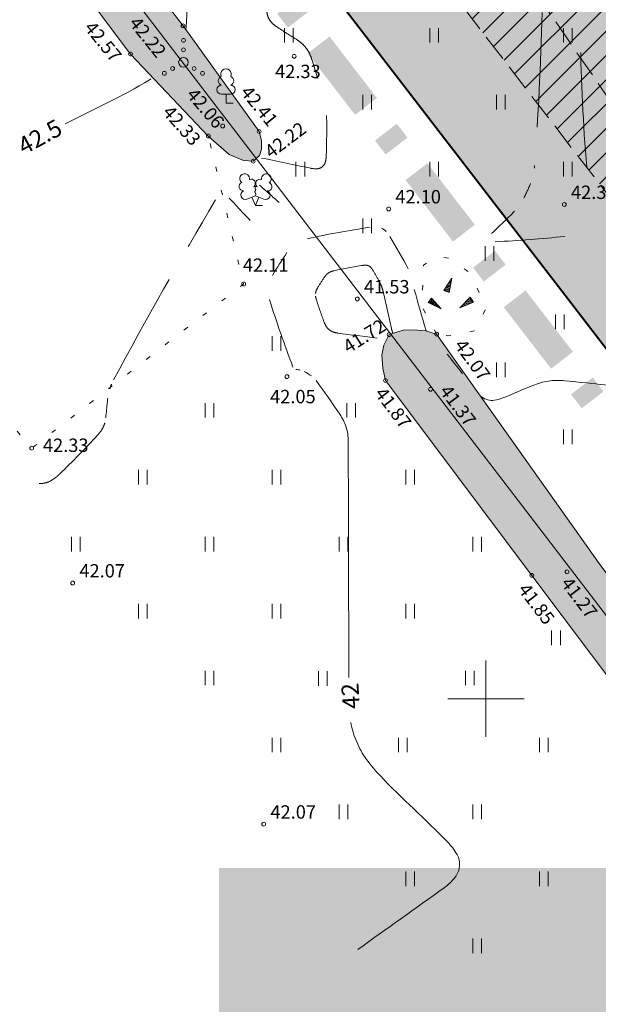
# Model space of a CAD drawing. Units: metres. Extents: x 560847 to 562120, y 6572343 to 6573674.
# Drawn here: x 561176 to 561206, y 6572784 to 6572836 of the extents above; entities that cross this region are included whole.
import ezdxf

# ---------------------------------------------------------------- set-up
doc = ezdxf.new("R2010")
doc.units = ezdxf.units.M
doc.header["$MEASUREMENT"] = 0
for name, pattern in [('ISOPOOL', [8, 6, -2]), ('KOLVIK', [1.25, 0.25, -1]), ('Невидимая', [1.956111, 1.411111, -0.545])]:
    doc.linetypes.add(name, pattern=pattern)
for name, color, linetype, lineweight in [('DGN_43_Ном._пера__102', 102, 'Continuous', 18), ('HALJASTUS_Ном._пера__3', 3, 'Continuous', 18), ('HOONEDET_Ном._пера__141', 141, 'Continuous', 18), ('HOONEDET_Ном._пера__255', 255, 'Continuous', 18), ('HORISONTAAL_Ном._пера__30', 30, 'Continuous', 18), ('KORGUS_Ном._пера__7', 7, 'Continuous', 18), ('Level 1_Ном._пера__30', 30, 'Continuous', 18), ('PA - KATENDID_Ном._пера__51', 51, 'Continuous', 18), ('PA - KATENDID_Ном._пера__62', 62, 'Continuous', 18), ('PA - KATENDID_Ном._пера__90', 3, 'Continuous', 18), ('PIIR_Ном._пера__6', 6, 'Continuous', 40), ('PIIR_Ном._пера__75', 75, 'Continuous', 18), ('PUU_Ном._пера__3', 3, 'Continuous', 18), ('RELJEEF_Ном._пера__32', 32, 'Continuous', 18), ('VEEKOGU_Ном._пера__161', 161, 'Continuous', 18), ('VORK_Ном._пера__7', 7, 'Continuous', 18)]:
    doc.layers.add(name, color=color, linetype=linetype, lineweight=lineweight)
doc.styles.add('СГЕНЕРИР_СТИЛЬ_1', font='arial.ttf')

msp = doc.modelspace()

# ---------------------------------------------------------------- hatches: boundary and pattern name
at = {"layer": 'DGN_43_Ном._пера__102', "linetype": 'Continuous'}
h = msp.add_hatch(dxfattribs=at)
h.set_pattern_fill('Блоки_Бетонные_Эффективные', color=256, style=0, pattern_type=2)
h.set_pattern_definition([(45, (561272.8663, 6572924.4023), (-0.636396, 0.636396), [])])
h.paths.add_polyline_path([(561150.306, 6572899.041), (561182.232, 6572914.737), (561235.299, 6572836.757), (561211.171, 6572820.137)])
at = {"layer": 'HOONEDET_Ном._пера__141', "linetype": 'Continuous', "lineweight": 0, "true_color": 0xdff7ff}
for points in [[(561135.54, 6572896.225), (561136.28, 6572896.439), (561136.939, 6572896.393), (561137.503, 6572896.169), (561137.959, 6572895.895), (561145.677, 6572884.661), (561159.223, 6572866.758), (561169.698, 6572853.796), (561184.145, 6572835.189), (561188.127, 6572829.663), (561188.255, 6572829.2), (561188.243, 6572828.745), (561188.144, 6572828.412), (561187.817, 6572828.111), (561187.315, 6572828.153), (561186.559, 6572828.458), (561185.468, 6572829.426), (561181.398, 6572833.715), (561167.331, 6572852.432), (561157.539, 6572865.274), (561143.907, 6572882.941), (561136.616, 6572893.18), (561135.495, 6572894.84), (561135.403, 6572895.651)], [(561194.93, 6572819.038), (561195.665, 6572819.276), (561196.215, 6572819.285), (561196.867, 6572819.245), (561197.418, 6572819.064), (561206.007, 6572806.945), (561217.873, 6572791.138), (561213.916, 6572791.138), (561202.401, 6572806.447), (561194.741, 6572816.643), (561194.602, 6572817.304), (561194.544, 6572817.965), (561194.657, 6572818.482)]]:
    msp.add_hatch(color=7, dxfattribs=at).paths.add_polyline_path(points)
at = {"layer": 'HOONEDET_Ном._пера__255', "linetype": 'Continuous'}
msp.add_hatch(color=256, dxfattribs=at).paths.add_polyline_path([(561468.503, 6573093.563), (561470.686, 6573093.563), (561470.686, 6572927.229), (561500.563, 6572886.396), (561499.27, 6572886.405), (561470.686, 6572924.609), (561470.686, 6572777.859), (561333.868, 6572777.859), (561333.868, 6572680.075), (561186.029, 6572680.075), (561186.029, 6572791.138), (561468.503, 6572791.138)])
at = {"layer": 'Level 1_Ном._пера__30', "linetype": 'Continuous'}
for points in [[(561190.771, 6572835.975), (561190.21, 6572836.701), (561189.069, 6572835.82), (561189.63, 6572835.093)], [(561194.293, 6572831.417), (561191.811, 6572834.629), (561190.67, 6572833.747), (561193.152, 6572830.535)], [(561195.894, 6572829.344), (561195.333, 6572830.071), (561194.192, 6572829.189), (561194.753, 6572828.463)], [(561199.416, 6572824.786), (561196.934, 6572827.999), (561195.793, 6572827.117), (561198.275, 6572823.905)], [(561201.03, 6572822.698), (561200.469, 6572823.424), (561199.328, 6572822.543), (561199.889, 6572821.816)], [(561204.552, 6572818.14), (561202.07, 6572821.352), (561200.929, 6572820.47), (561203.411, 6572817.258)], [(561206.153, 6572816.067), (561205.592, 6572816.794), (561204.451, 6572815.912), (561205.012, 6572815.186)]]:
    msp.add_hatch(color=256, dxfattribs=at).paths.add_polyline_path(points)
at = {"layer": 'PA - KATENDID_Ном._пера__51', "linetype": 'Continuous', "lineweight": 0, "true_color": 0x7f7f40}
h = msp.add_hatch(color=57, dxfattribs=at)
h.paths.add_polyline_path([(561156.748, 6572921.874), (561165.065, 6572926.466), (561176.095, 6572932.556), (561202.784, 6572945.044), (561218.825, 6572952.545), (561228.989, 6572957.297), (561240.672, 6572962.76), (561265.536, 6572974.386), (561286.466, 6572984.172), (561302.022, 6572991.446), (561319.598, 6572999.664), (561336.34, 6573007.493), (561346.75, 6573012.36), (561367.401, 6573023.214), (561373.9, 6573026.63), (561386.34, 6573034.467), (561386.355, 6573033.524), (561386.807, 6573032.611), (561387.367, 6573031.818), (561387.741, 6573031.385), (561388.972, 6573029.962), (561402.294, 6573011.65), (561413.409, 6572997.919), (561413.325, 6572996.675), (561412.941, 6572995.302), (561412.353, 6572993.86), (561411.539, 6572992.42), (561408.129, 6572989.508), (561394.361, 6572980.827), (561376.768, 6572970.548), (561365.938, 6572963.957), (561358.526, 6572959.657), (561340.871, 6572948.346), (561316.405, 6572932.152), (561314.962, 6572931.047), (561314.655, 6572930.137), (561314.779, 6572929.268), (561315.435, 6572928.681), (561316.197, 6572928.369), (561317.032, 6572928.419), (561317.358, 6572928.49), (561336.598, 6572893.81), (561321.542, 6572883.135), (561303.773, 6572872.491), (561303.752, 6572872.476), (561291.848, 6572863.893), (561290.296, 6572862.78), (561272.743, 6572852.256), (561255.551, 6572839.853), (561249.096, 6572835.61), (561247.947, 6572835.201), (561246.686, 6572835.05), (561245.634, 6572835.33), (561244.726, 6572835.96), (561232.281, 6572852.889), (561219.12, 6572871.668), (561206.522, 6572890.835), (561198.065, 6572903.397), (561188.519, 6572919.496), (561187.554, 6572920.852), (561186.364, 6572921.817), (561185.349, 6572922.146), (561184.368, 6572922.184), (561183.769, 6572921.481), (561183.372, 6572920.637), (561183.372, 6572919.761), (561183.707, 6572918.55), (561195.113, 6572901.48), (561203.941, 6572888.822), (561214.608, 6572871.251), (561229.006, 6572850.86), (561242.583, 6572832.023), (561242.705, 6572831.712), (561242.691, 6572831.394), (561242.554, 6572831.155), (561242.238, 6572830.874), (561233.562, 6572825.819), (561222.906, 6572818.552), (561221.724, 6572817.609), (561221.309, 6572816.514), (561221.415, 6572815.819), (561221.564, 6572815.448), (561212.878, 6572809.738), (561135.53, 6572910.16)])
h.paths.add_polyline_path([(561295.067, 6572875.43), (561295.313, 6572875.788), (561295.389, 6572876.158), (561295.279, 6572876.802), (561294.863, 6572877.429), (561287.728, 6572885.986), (561286.584, 6572886.942), (561285.925, 6572887.099), (561285.344, 6572886.934), (561285.062, 6572886.406), (561285.014, 6572885.78), (561285.675, 6572884.694), (561293.648, 6572875.047), (561294.001, 6572875.038), (561294.364, 6572875.098), (561294.687, 6572875.224)], flags=0)
at = {"layer": 'PA - KATENDID_Ном._пера__90', "linetype": 'Continuous', "lineweight": 0, "true_color": 0x003f00}
msp.add_hatch(color=98, dxfattribs=at).paths.add_polyline_path([(561211.128, 6572866.334), (561230.851, 6572837.897), (561211.31, 6572824.344), (561191.587, 6572852.782)])

# ---------------------------------------------------------------- linework, layer by layer
at = {"layer": 'DGN_43_Ном._пера__102', "linetype": 'Невидимая', "flags": 128}
msp.add_lwpolyline([(561150.306, 6572899.041), (561182.232, 6572914.737), (561235.299, 6572836.757), (561211.171, 6572820.137)], close=True, dxfattribs=at)
at = {"layer": 'HALJASTUS_Ном._пера__3', "linetype": 'Continuous'}
for p, q in [((561189.447, 6572835.075), (561189.447, 6572834.313)), ((561189.902, 6572835.075), (561189.902, 6572834.313)), ((561197.056, 6572835.075), (561197.056, 6572834.313)), ((561197.511, 6572835.075), (561197.511, 6572834.313)), ((561204.056, 6572835.075), (561204.056, 6572834.313)), ((561204.511, 6572835.075), (561204.511, 6572834.313)), ((561193.556, 6572831.575), (561193.556, 6572830.813)), ((561194.011, 6572831.575), (561194.011, 6572830.813)), ((561200.556, 6572831.575), (561200.556, 6572830.813)), ((561201.011, 6572831.575), (561201.011, 6572830.813)), ((561190.056, 6572828.075), (561190.056, 6572827.313)), ((561190.511, 6572828.075), (561190.511, 6572827.313)), ((561197.056, 6572828.075), (561197.056, 6572827.313)), ((561197.511, 6572828.075), (561197.511, 6572827.313)), ((561204.056, 6572828.075), (561204.056, 6572827.313)), ((561204.511, 6572828.075), (561204.511, 6572827.313)), ((561193.556, 6572825.107), (561193.556, 6572824.346)), ((561194.011, 6572825.107), (561194.011, 6572824.346)), ((561199.952, 6572823.669), (561199.952, 6572822.907)), ((561200.407, 6572823.669), (561200.407, 6572822.907)), ((561203.641, 6572820.087), (561203.641, 6572819.326)), ((561204.096, 6572820.087), (561204.096, 6572819.326)), ((561188.809, 6572818.96), (561188.809, 6572818.199)), ((561189.264, 6572818.96), (561189.264, 6572818.199)), ((561200.556, 6572817.575), (561200.556, 6572816.813)), ((561201.011, 6572817.575), (561201.011, 6572816.813)), ((561185.309, 6572815.46), (561185.309, 6572814.699)), ((561185.764, 6572815.46), (561185.764, 6572814.699)), ((561192.725, 6572815.46), (561192.725, 6572814.699)), ((561193.18, 6572815.46), (561193.18, 6572814.699)), ((561204.056, 6572814.075), (561204.056, 6572813.313)), ((561204.511, 6572814.075), (561204.511, 6572813.313)), ((561181.809, 6572811.96), (561181.809, 6572811.199)), ((561182.264, 6572811.96), (561182.264, 6572811.199)), ((561188.809, 6572811.96), (561188.809, 6572811.199)), ((561189.264, 6572811.96), (561189.264, 6572811.199)), ((561195.809, 6572811.96), (561195.809, 6572811.199)), ((561196.264, 6572811.96), (561196.264, 6572811.199)), ((561178.309, 6572808.46), (561178.309, 6572807.699)), ((561178.764, 6572808.46), (561178.764, 6572807.699)), ((561185.309, 6572808.46), (561185.309, 6572807.699)), ((561185.764, 6572808.46), (561185.764, 6572807.699)), ((561192.309, 6572808.46), (561192.309, 6572807.699)), ((561192.764, 6572808.46), (561192.764, 6572807.699)), ((561199.309, 6572808.46), (561199.309, 6572807.699)), ((561199.764, 6572808.46), (561199.764, 6572807.699)), ((561181.809, 6572804.96), (561181.809, 6572804.199)), ((561182.264, 6572804.96), (561182.264, 6572804.199)), ((561188.809, 6572804.96), (561188.809, 6572804.199)), ((561189.264, 6572804.96), (561189.264, 6572804.199)), ((561195.809, 6572804.96), (561195.809, 6572804.199)), ((561196.264, 6572804.96), (561196.264, 6572804.199)), ((561203.438, 6572803.567), (561203.438, 6572802.806)), ((561203.893, 6572803.567), (561203.893, 6572802.806)), ((561185.309, 6572801.46), (561185.309, 6572800.699)), ((561185.764, 6572801.46), (561185.764, 6572800.699)), ((561191.236, 6572801.439), (561191.236, 6572800.678)), ((561191.691, 6572801.439), (561191.691, 6572800.678)), ((561198.928, 6572801.46), (561198.928, 6572800.699)), ((561199.383, 6572801.46), (561199.383, 6572800.699)), ((561188.809, 6572797.96), (561188.809, 6572797.199)), ((561189.264, 6572797.96), (561189.264, 6572797.199)), ((561195.423, 6572797.96), (561195.423, 6572797.199)), ((561195.878, 6572797.96), (561195.878, 6572797.199)), ((561202.809, 6572797.96), (561202.809, 6572797.199)), ((561203.264, 6572797.96), (561203.264, 6572797.199)), ((561192.309, 6572794.46), (561192.309, 6572793.699)), ((561192.764, 6572794.46), (561192.764, 6572793.699)), ((561199.309, 6572794.46), (561199.309, 6572793.699)), ((561199.764, 6572794.46), (561199.764, 6572793.699)), ((561195.809, 6572790.96), (561195.809, 6572790.199)), ((561196.264, 6572790.96), (561196.264, 6572790.199)), ((561202.809, 6572790.96), (561202.809, 6572790.199)), ((561203.264, 6572790.96), (561203.264, 6572790.199)), ((561199.309, 6572787.46), (561199.309, 6572786.699)), ((561199.764, 6572787.46), (561199.764, 6572786.699))]:
    msp.add_line(p, q, dxfattribs=at)
at = {"layer": 'HALJASTUS_Ном._пера__3', "linetype": 'KOLVIK', "flags": 128}
msp.add_lwpolyline([(561131.322, 6572898.001), (561128.269, 6572897.184), (561115.923, 6572892.625), (561122.08, 6572884.102), (561133.588, 6572868.773), (561144.764, 6572853.862), (561154.724, 6572841.364), (561166.744, 6572824.202), (561176.227, 6572813.1), (561187.318, 6572821.687), (561185.468, 6572829.426)], dxfattribs=at)
at = {"layer": 'HALJASTUS_Ном._пера__3', "linetype": 'Continuous'}
for centre, radius in [((561184.166, 6572834.43), 0.1), ((561184.166, 6572833.93), 0.1), ((561184.166, 6572833.28), 0.25), ((561183.166, 6572832.705), 0.1), ((561183.601, 6572832.955), 0.1), ((561184.731, 6572832.955), 0.1), ((561185.166, 6572832.705), 0.1)]:
    msp.add_circle(centre, radius, dxfattribs=at)
at = {"layer": 'HORISONTAAL_Ном._пера__30', "linetype": 'Continuous'}
for points, knots in [([(561190.227, 6572846.238), (561190.266, 6572846.034), (561190.304, 6572845.83), (561190.342, 6572845.625), (561190.365, 6572845.503), (561190.366, 6572845.377), (561190.36, 6572845.254), (561190.355, 6572845.148), (561190.318, 6572845.049), (561190.26, 6572844.952), (561190.202, 6572844.855), (561190.135, 6572844.778), (561190.042, 6572844.721), (561189.933, 6572844.654), (561189.824, 6572844.602), (561189.707, 6572844.56), (561188.557, 6572844.145), (561187.372, 6572843.867), (561186.225, 6572843.448), (561186.007, 6572843.369), (561185.8, 6572843.275), (561185.596, 6572843.156), (561185.412, 6572843.049), (561185.267, 6572842.906), (561185.134, 6572842.735), (561185, 6572842.563), (561184.896, 6572842.387), (561184.837, 6572842.183), (561184.773, 6572841.958), (561184.722, 6572841.733), (561184.707, 6572841.502), (561184.571, 6572839.327), (561184.434, 6572837.152), (561184.298, 6572834.977)], [0, 0, 0, 0, 1, 1, 1, 2, 2, 2, 3, 3, 3, 4, 4, 4, 5, 5, 5, 6, 6, 6, 7, 7, 7, 8, 8, 8, 9, 9, 9, 10, 10, 10, 11, 11, 11, 11]), ([(561182.464, 6572832.417), (561182.438, 6572832.398), (561182.413, 6572832.377), (561182.385, 6572832.36), (561180.98, 6572831.493), (561179.45, 6572830.829), (561177.982, 6572830.063)], [0, 0, 0, 0, 1, 1, 1, 2, 2, 2, 2]), ([(561199.732, 6572815.832), (561199.748, 6572815.816), (561199.765, 6572815.8), (561199.781, 6572815.784), (561199.865, 6572815.701), (561199.984, 6572815.663), (561200.1, 6572815.631), (561200.215, 6572815.6), (561200.337, 6572815.586), (561200.452, 6572815.607), (561200.582, 6572815.63), (561200.713, 6572815.661), (561200.838, 6572815.71), (561201.386, 6572815.922), (561201.906, 6572816.172), (561202.451, 6572816.379), (561202.585, 6572816.43), (561202.719, 6572816.478), (561202.857, 6572816.519), (561202.994, 6572816.56), (561203.132, 6572816.587), (561203.272, 6572816.608), (561203.413, 6572816.628), (561203.554, 6572816.643), (561203.695, 6572816.643), (561203.838, 6572816.643), (561203.982, 6572816.639), (561204.125, 6572816.626), (561205.359, 6572816.513), (561206.587, 6572816.362), (561207.821, 6572816.254), (561207.943, 6572816.243), (561208.064, 6572816.233), (561208.187, 6572816.225), (561208.309, 6572816.218), (561208.431, 6572816.215), (561208.553, 6572816.213), (561208.675, 6572816.212), (561208.797, 6572816.212), (561208.919, 6572816.218), (561209.042, 6572816.223), (561209.164, 6572816.23), (561209.286, 6572816.238), (561209.776, 6572816.271), (561210.264, 6572816.311), (561210.753, 6572816.355), (561210.873, 6572816.366), (561210.992, 6572816.385), (561211.111, 6572816.408), (561211.228, 6572816.431), (561211.34, 6572816.465), (561211.452, 6572816.506), (561211.564, 6572816.548), (561211.672, 6572816.594), (561211.775, 6572816.653), (561211.881, 6572816.713), (561211.982, 6572816.778), (561212.082, 6572816.846), (561212.707, 6572817.271), (561213.29, 6572817.748), (561213.915, 6572818.179), (561214.043, 6572818.268), (561214.171, 6572818.338), (561214.321, 6572818.402), (561214.456, 6572818.459), (561214.594, 6572818.48), (561214.731, 6572818.483), (561214.868, 6572818.487), (561215.007, 6572818.472), (561215.143, 6572818.421), (561215.295, 6572818.363), (561215.426, 6572818.296), (561215.559, 6572818.215), (561216.619, 6572817.57), (561217.586, 6572816.816), (561218.646, 6572816.172), (561218.767, 6572816.099), (561218.887, 6572816.036), (561219.024, 6572815.982)], [0, 0, 0, 0, 1, 1, 1, 2, 2, 2, 3, 3, 3, 4, 4, 4, 5, 5, 5, 6, 6, 6, 7, 7, 7, 8, 8, 8, 9, 9, 9, 10, 10, 10, 11, 11, 11, 12, 12, 12, 13, 13, 13, 14, 14, 14, 15, 15, 15, 16, 16, 16, 17, 17, 17, 18, 18, 18, 19, 19, 19, 20, 20, 20, 21, 21, 21, 22, 22, 22, 23, 23, 23, 24, 24, 24, 25, 25, 25, 26, 26, 26, 26]), ([(561192.824, 6572801.11), (561192.813, 6572805.229), (561192.802, 6572809.349), (561192.79, 6572813.468), (561192.79, 6572813.595), (561192.778, 6572813.721), (561192.762, 6572813.847), (561192.746, 6572813.97), (561192.716, 6572814.09), (561192.678, 6572814.208), (561192.641, 6572814.327), (561192.597, 6572814.442), (561192.539, 6572814.552), (561192.48, 6572814.665), (561192.416, 6572814.774), (561192.345, 6572814.88), (561191.947, 6572815.474), (561191.542, 6572816.058), (561191.121, 6572816.636)], [0, 0, 0, 0, 1, 1, 1, 2, 2, 2, 3, 3, 3, 4, 4, 4, 5, 5, 5, 6, 6, 6, 6]), ([(561193.287, 6572786.878), (561194.795, 6572787.956), (561196.304, 6572789.034), (561197.813, 6572790.112), (561198.029, 6572790.267), (561198.211, 6572790.435), (561198.39, 6572790.665), (561198.529, 6572790.844), (561198.596, 6572791.047), (561198.614, 6572791.245), (561198.632, 6572791.444), (561198.596, 6572791.663), (561198.484, 6572791.854), (561198.339, 6572792.099), (561198.186, 6572792.297), (561198, 6572792.491), (561196.844, 6572793.694), (561195.593, 6572794.769), (561194.456, 6572795.979), (561194.204, 6572796.247), (561193.967, 6572796.522), (561193.746, 6572796.82), (561193.534, 6572797.106), (561193.376, 6572797.416), (561193.238, 6572797.746), (561193.099, 6572798.075), (561192.965, 6572798.406), (561192.932, 6572798.756)], [0, 0, 0, 0, 1, 1, 1, 2, 2, 2, 3, 3, 3, 4, 4, 4, 5, 5, 5, 6, 6, 6, 7, 7, 7, 8, 8, 8, 9, 9, 9, 9])]:
    msp.add_open_spline(points, degree=3, knots=knots, dxfattribs=at)
at = {"layer": 'HORISONTAAL_Ном._пера__30', "linetype": 'ISOPOOL'}
for points, knots in [([(561188.249, 6572828.276), (561189.11, 6572828.097), (561189.971, 6572827.918), (561190.832, 6572827.739), (561190.946, 6572827.715), (561191.065, 6572827.712), (561191.18, 6572827.717), (561191.27, 6572827.721), (561191.352, 6572827.754), (561191.431, 6572827.817), (561191.51, 6572827.88), (561191.559, 6572827.951), (561191.584, 6572828.04), (561191.616, 6572828.154), (561191.636, 6572828.268), (561191.64, 6572828.385), (561191.655, 6572828.926), (561191.671, 6572829.467), (561191.666, 6572830.008), (561191.665, 6572830.142), (561191.664, 6572830.277), (561191.657, 6572830.411), (561191.651, 6572830.545), (561191.636, 6572830.678), (561191.617, 6572830.81), (561191.598, 6572830.943), (561191.576, 6572831.075), (561191.546, 6572831.205), (561191.515, 6572831.336), (561191.48, 6572831.466), (561191.443, 6572831.595), (561191.266, 6572832.22), (561191.075, 6572832.838), (561190.876, 6572833.457), (561190.844, 6572833.558), (561190.804, 6572833.656), (561190.758, 6572833.753), (561190.715, 6572833.847), (561190.658, 6572833.932), (561190.596, 6572834.015), (561190.533, 6572834.098), (561190.466, 6572834.176), (561190.388, 6572834.243), (561190.307, 6572834.314), (561190.223, 6572834.377), (561190.135, 6572834.438), (561189.776, 6572834.687), (561189.395, 6572834.9), (561189.034, 6572835.148), (561188.949, 6572835.206), (561188.871, 6572835.272), (561188.796, 6572835.345), (561188.726, 6572835.413), (561188.676, 6572835.491), (561188.632, 6572835.578), (561188.587, 6572835.666), (561188.554, 6572835.753), (561188.541, 6572835.848), (561188.527, 6572835.951), (561188.522, 6572836.054), (561188.525, 6572836.157), (561188.546, 6572837.007), (561188.601, 6572837.858), (561188.685, 6572838.709), (561188.7, 6572838.86), (561188.728, 6572839.007), (561188.77, 6572839.155), (561188.808, 6572839.289), (561188.877, 6572839.405), (561188.965, 6572839.518), (561189.052, 6572839.63), (561189.148, 6572839.724), (561189.268, 6572839.794), (561189.402, 6572839.872), (561189.537, 6572839.939), (561189.681, 6572839.986), (561190.303, 6572840.193), (561190.923, 6572840.396), (561191.551, 6572840.583), (561191.707, 6572840.63), (561191.863, 6572840.676), (561192.021, 6572840.718), (561192.178, 6572840.76), (561192.336, 6572840.794), (561192.496, 6572840.826), (561192.656, 6572840.857), (561192.816, 6572840.887), (561192.977, 6572840.908)], [0, 0, 0, 0, 1, 1, 1, 2, 2, 2, 3, 3, 3, 4, 4, 4, 5, 5, 5, 6, 6, 6, 7, 7, 7, 8, 8, 8, 9, 9, 9, 10, 10, 10, 11, 11, 11, 12, 12, 12, 13, 13, 13, 14, 14, 14, 15, 15, 15, 16, 16, 16, 17, 17, 17, 18, 18, 18, 19, 19, 19, 20, 20, 20, 21, 21, 21, 22, 22, 22, 23, 23, 23, 24, 24, 24, 25, 25, 25, 26, 26, 26, 27, 27, 27, 28, 28, 28, 29, 29, 29, 29]), ([(561195.131, 6572819.09), (561195.128, 6572819.096), (561195.126, 6572819.102), (561195.124, 6572819.108), (561195.107, 6572819.152), (561195.097, 6572819.198), (561195.085, 6572819.243), (561195.081, 6572819.255), (561195.078, 6572819.266), (561195.075, 6572819.277), (561195.072, 6572819.289), (561195.069, 6572819.3), (561195.066, 6572819.311), (561195.063, 6572819.323), (561195.06, 6572819.334), (561195.058, 6572819.346), (561195.055, 6572819.357), (561195.052, 6572819.368), (561195.05, 6572819.38), (561194.907, 6572820), (561194.772, 6572820.623), (561194.631, 6572821.244), (561194.618, 6572821.297), (561194.604, 6572821.351), (561194.589, 6572821.404), (561194.573, 6572821.456), (561194.555, 6572821.508), (561194.535, 6572821.559), (561194.515, 6572821.61), (561194.494, 6572821.661), (561194.47, 6572821.71), (561194.445, 6572821.76), (561194.419, 6572821.808), (561194.393, 6572821.857), (561194.288, 6572822.052), (561194.176, 6572822.243), (561194.064, 6572822.435), (561194.037, 6572822.479), (561194.006, 6572822.519), (561193.971, 6572822.558), (561193.939, 6572822.592), (561193.902, 6572822.616), (561193.858, 6572822.636), (561193.815, 6572822.656), (561193.771, 6572822.67), (561193.725, 6572822.671), (561193.674, 6572822.673), (561193.622, 6572822.671), (561193.572, 6572822.663)], [0, 0, 0, 0, 1, 1, 1, 2, 2, 2, 3, 3, 3, 4, 4, 4, 5, 5, 5, 6, 6, 6, 7, 7, 7, 8, 8, 8, 9, 9, 9, 10, 10, 10, 11, 11, 11, 12, 12, 12, 13, 13, 13, 14, 14, 14, 15, 15, 15, 16, 16, 16, 16]), ([(561191.543, 6572822.04), (561191.418, 6572821.857), (561191.3, 6572821.673), (561191.187, 6572821.482), (561191.16, 6572821.436), (561191.137, 6572821.39), (561191.116, 6572821.34), (561191.097, 6572821.293), (561191.087, 6572821.244), (561191.081, 6572821.194)], [0, 0, 0, 0, 1, 1, 1, 2, 2, 2, 3, 3, 3, 3]), ([(561192.046, 6572822.38), (561191.994, 6572822.368), (561191.943, 6572822.354), (561191.892, 6572822.336), (561191.844, 6572822.318), (561191.8, 6572822.294), (561191.757, 6572822.265), (561191.714, 6572822.236), (561191.675, 6572822.205), (561191.641, 6572822.167), (561191.605, 6572822.127), (561191.573, 6572822.085), (561191.543, 6572822.041)], [0, 0, 0, 0, 1, 1, 1, 2, 2, 2, 3, 3, 3, 4, 4, 4, 4]), ([(561191.081, 6572821.045), (561191.09, 6572820.993), (561191.102, 6572820.942), (561191.118, 6572820.891), (561191.243, 6572820.483), (561191.381, 6572820.088), (561191.533, 6572819.691), (561191.563, 6572819.613), (561191.599, 6572819.54), (561191.643, 6572819.467), (561191.682, 6572819.4), (561191.735, 6572819.346), (561191.796, 6572819.296), (561191.858, 6572819.247), (561191.921, 6572819.205), (561191.994, 6572819.18)], [0, 0, 0, 0, 1, 1, 1, 2, 2, 2, 3, 3, 3, 4, 4, 4, 5, 5, 5, 5]), ([(561191.994, 6572819.181), (561192.074, 6572819.154), (561192.154, 6572819.133), (561192.237, 6572819.12), (561192.928, 6572819.018), (561193.624, 6572818.962), (561194.313, 6572818.855)], [0, 0, 0, 0, 1, 1, 1, 2, 2, 2, 2]), ([(561169.512, 6572814.875), (561171.638, 6572813.738), (561173.763, 6572812.601), (561175.889, 6572811.464), (561176.042, 6572811.382), (561176.208, 6572811.328), (561176.375, 6572811.281), (561176.523, 6572811.239), (561176.684, 6572811.242), (561176.834, 6572811.266), (561176.985, 6572811.291), (561177.133, 6572811.334), (561177.268, 6572811.419), (561177.42, 6572811.516), (561177.551, 6572811.619), (561177.676, 6572811.74), (561178.368, 6572812.412), (561179.036, 6572813.087), (561179.683, 6572813.799), (561179.74, 6572813.862), (561179.793, 6572813.926), (561179.844, 6572813.994), (561179.893, 6572814.06), (561179.932, 6572814.13), (561179.967, 6572814.205), (561180.002, 6572814.279), (561180.032, 6572814.354), (561180.051, 6572814.434)], [0, 0, 0, 0, 1, 1, 1, 2, 2, 2, 3, 3, 3, 4, 4, 4, 5, 5, 5, 6, 6, 6, 7, 7, 7, 8, 8, 8, 9, 9, 9, 9])]:
    msp.add_open_spline(points, degree=3, knots=knots, dxfattribs=at)
for points in [[(561202.948, 6572835.88), (561202.859, 6572833.166), (561202.74, 6572830.453), (561202.536, 6572827.739)], [(561205.278, 6572827.807), (561205.081, 6572830.051), (561204.983, 6572832.297), (561204.944, 6572834.541)], [(561189.172, 6572825.952), (561188.834, 6572826.26), (561188.482, 6572826.55), (561188.149, 6572826.863)], [(561202.336, 6572826.936), (561202.221, 6572826.679), (561202.102, 6572826.424), (561201.979, 6572826.171)], [(561186.554, 6572826.178), (561186.939, 6572825.802), (561187.274, 6572825.392), (561187.66, 6572825.016)], [(561180.514, 6572816.672), (561182.202, 6572819.867), (561184.012, 6572822.968), (561185.846, 6572826.09)], [(561201.498, 6572825.494), (561201.106, 6572825.094), (561200.693, 6572824.718), (561200.294, 6572824.323)], [(561200.49, 6572823.89), (561201.7, 6572823.971), (561202.91, 6572824.047), (561204.119, 6572824.178)], [(561193.572, 6572822.663), (561193.06, 6572822.584), (561192.553, 6572822.493), (561192.046, 6572822.38)], [(561180.31, 6572816.207), (561180.336, 6572816.288), (561180.365, 6572816.367), (561180.4, 6572816.444)], [(561180.097, 6572814.682), (561180.14, 6572815.024), (561180.162, 6572815.368), (561180.206, 6572815.709)]]:
    msp.add_open_spline(points, degree=3, dxfattribs=at)
at = {"layer": 'HORISONTAAL_Ном._пера__30', "linetype": 'Continuous'}
for points in [[(561190.66, 6572824.054), (561191.743, 6572824.296), (561192.827, 6572824.489), (561193.92, 6572824.659)], [(561194.532, 6572824.602), (561194.625, 6572824.559), (561194.705, 6572824.508), (561194.773, 6572824.434)], [(561194.971, 6572824.171), (561195.301, 6572823.611), (561195.626, 6572823.053), (561195.934, 6572822.482)], [(561188.826, 6572822.136), (561189.068, 6572822.543), (561189.318, 6572822.938), (561189.585, 6572823.329)], [(561196.243, 6572821.407), (561196.451, 6572820.686), (561196.659, 6572819.966), (561196.867, 6572819.245)], [(561189.9, 6572817.341), (561189.452, 6572818.509), (561189.045, 6572819.672), (561188.677, 6572820.871)], [(561197.971, 6572818.023), (561198.241, 6572817.678), (561198.51, 6572817.332), (561198.779, 6572816.986)], [(561190.28, 6572817.189), (561190.204, 6572817.201), (561190.128, 6572817.207), (561190.052, 6572817.218)], [(561190.861, 6572816.884), (561190.739, 6572816.963), (561190.616, 6572817.039), (561190.492, 6572817.114)]]:
    msp.add_open_spline(points, degree=3, dxfattribs=at)
at = {"layer": 'KORGUS_Ном._пера__7', "linetype": 'Continuous'}
for centre in [(561184.145, 6572835.189), (561181.398, 6572833.715), (561189.958, 6572833.595), (561186.219, 6572829.953), (561188.127, 6572829.663), (561185.468, 6572829.426), (561187.817, 6572828.111), (561194.907, 6572825.614), (561204.099, 6572825.846), (561187.318, 6572821.687), (561193.265, 6572820.907), (561194.93, 6572819.038), (561197.418, 6572819.064), (561189.584, 6572816.842), (561194.741, 6572816.643), (561197.097, 6572816.181), (561176.227, 6572813.1), (561202.401, 6572806.447), (561204.245, 6572806.637), (561178.37, 6572806.049), (561188.369, 6572793.436)]:
    msp.add_circle(centre, 0.1, dxfattribs=at)
at = {"layer": 'PA - KATENDID_Ном._пера__62', "linetype": 'Невидимая', "flags": 128}
msp.add_lwpolyline([(561211.128, 6572866.334), (561230.851, 6572837.897), (561211.31, 6572824.344), (561191.587, 6572852.782)], close=True, dxfattribs=at)
at = {"layer": 'PIIR_Ном._пера__6', "linetype": 'Continuous', "flags": 128}
msp.add_lwpolyline([(561286.466, 6572984.172), (561337.756, 6572891.724), (561245.278, 6572831.04), (561212.878, 6572809.738), (561135.53, 6572910.16), (561176.204, 6572932.616), (561176.8, 6572932.894), (561240.672, 6572962.76), (561265.536, 6572974.386)], close=True, dxfattribs=at)
at = {"layer": 'PIIR_Ном._пера__75', "linetype": 'Continuous', "flags": 128}
for points in [[(561135.53, 6572910.16), (561176.17, 6572932.6), (561346.75, 6573012.36), (561373.9, 6573026.63), (561386.79, 6573034.75), (561389.63, 6573036.54), (561535.49, 6572837.5), (561604.28, 6572743.07), (561686.59, 6572626.7), (561547.17, 6572522.82), (561475.01, 6572469.41), (561468.65, 6572477.67)], [(560947.75, 6572937.93), (560949.6, 6572936.16), (560999.49, 6572887.98), (561047.11, 6572843.52), (561126.14, 6572908.92), (561134.61, 6572897.88), (561394.08, 6572559.35), (561461.13, 6572472.19), (561467.53, 6572463.87), (561406.78, 6572418.91), (561303.65, 6572342.9), (561298.51, 6572353.93), (561180.2, 6572504.56), (561006.99, 6572719.42), (560904.49, 6572847.52), (560929.71, 6572899.82)], [(561467.53, 6572463.87), (561461.13, 6572472.19), (561394.08, 6572559.35), (561134.61, 6572897.88), (561126.14, 6572908.92), (561135.53, 6572910.16), (561475.01, 6572469.41)]]:
    msp.add_lwpolyline(points, close=True, dxfattribs=at)
at = {"layer": 'PUU_Ном._пера__3', "linetype": 'Continuous'}
for p, q in [((561186.634, 6572831.614), (561186.154, 6572831.614)), ((561186.394, 6572831.139), (561186.394, 6572831.614)), ((561186.774, 6572831.139), (561186.394, 6572831.139)), ((561187.489, 6572826.122), (561187.934, 6572826.297)), ((561187.929, 6572825.787), (561187.754, 6572826.227)), ((561187.929, 6572825.787), (561188.109, 6572826.227)), ((561187.934, 6572826.297), (561188.374, 6572826.117)), ((561188.309, 6572825.787), (561187.929, 6572825.787))]:
    msp.add_line(p, q, dxfattribs=at)
at = {"layer": 'PUU_Ном._пера__3', "linetype": 'Continuous', "flags": 128}
msp.add_lwpolyline([(561187.934, 6572826.792), (561187.914, 6572826.717), (561187.914, 6572826.697), (561187.924, 6572826.667), (561187.944, 6572826.632), (561187.949, 6572826.612), (561187.934, 6572826.577), (561187.909, 6572826.527), (561187.904, 6572826.502), (561187.909, 6572826.487), (561187.919, 6572826.457), (561187.954, 6572826.397), (561187.959, 6572826.377), (561187.954, 6572826.357), (561187.939, 6572826.322), (561187.934, 6572826.297)], dxfattribs=at)
at = {"layer": 'PUU_Ном._пера__3', "linetype": 'Continuous'}
for centre, radius, start, end in [((561186.394, 6572832.659), 0.277, 332.5799, 207.4201), ((561186.224, 6572832.312), 0.233, 109.0217, 253.1415), ((561186.564, 6572832.312), 0.233, 286.8508, 70.9859), ((561186.157, 6572831.851), 0.238, 90.0016, 269.3953), ((561186.631, 6572831.851), 0.238, 270.6047, 89.9984), ((561187.372, 6572827.201), 0.256, 111.5027, 232.5173), ((561187.372, 6572827.201), 0.256, 350.4856, 111.5002), ((561187.707, 6572826.951), 0.224, 308.5041, 111.5725), ((561188.17, 6572826.946), 0.225, 67.7016, 230.5126), ((561188.508, 6572827.192), 0.256, 67.6168, 188.6314), ((561188.508, 6572827.192), 0.256, 306.5997, 67.6143), ((561187.298, 6572826.79), 0.224, 111.4304, 274.4987), ((561187.933, 6572826.554), 0.238, 66.7655, 111.5015), ((561188.575, 6572826.78), 0.224, 264.6183, 67.6866), ((561187.403, 6572826.345), 0.238, 111.5014, 291.5004), ((561188.464, 6572826.337), 0.238, 247.6166, 67.6155)]:
    msp.add_arc(centre, radius, start, end, dxfattribs=at)
at = {"layer": 'RELJEEF_Ном._пера__32', "linetype": 'Continuous'}
for p, q in [((561197.796, 6572821.354), (561198.216, 6572821.994)), ((561198.216, 6572821.994), (561198.076, 6572821.239)), ((561197.796, 6572821.354), (561198.121, 6572821.494)), ((561197.846, 6572821.429), (561198.131, 6572821.549)), ((561197.896, 6572821.504), (561198.146, 6572821.609)), ((561197.946, 6572821.579), (561198.071, 6572821.634)), ((561197.996, 6572821.654), (561198.166, 6572821.729)), ((561198.046, 6572821.729), (561198.176, 6572821.789)), ((561198.071, 6572821.634), (561198.156, 6572821.669)), ((561198.091, 6572821.804), (561198.191, 6572821.844)), ((561198.141, 6572821.879), (561198.201, 6572821.904)), ((561198.191, 6572821.954), (561198.211, 6572821.964)), ((561197.155, 6572820.953), (561196.97, 6572820.713)), ((561197.155, 6572820.953), (561197.66, 6572820.383)), ((561197.155, 6572820.953), (561197.155, 6572820.953)), ((561197.155, 6572820.953), (561197.2, 6572820.603)), ((561197.796, 6572821.354), (561198.076, 6572821.239)), ((561197.796, 6572821.354), (561197.796, 6572821.354)), ((561197.861, 6572821.329), (561198.111, 6572821.434)), ((561197.926, 6572821.299), (561198.101, 6572821.374)), ((561197.996, 6572821.274), (561198.091, 6572821.314)), ((561198.061, 6572821.249), (561198.076, 6572821.254)), ((561198.634, 6572820.448), (561199.174, 6572820.993)), ((561199.184, 6572820.978), (561199.164, 6572820.978)), ((561199.344, 6572820.743), (561199.174, 6572820.993)), ((561197.66, 6572820.383), (561196.97, 6572820.713)), ((561196.98, 6572820.728), (561196.985, 6572820.708)), ((561197.025, 6572820.783), (561197.04, 6572820.683)), ((561197.07, 6572820.843), (561197.095, 6572820.658)), ((561197.11, 6572820.898), (561197.145, 6572820.628)), ((561197.215, 6572820.888), (561197.255, 6572820.578)), ((561197.275, 6572820.818), (561197.31, 6572820.553)), ((561197.335, 6572820.753), (561197.35, 6572820.613)), ((561197.35, 6572820.613), (561197.365, 6572820.523)), ((561197.39, 6572820.683), (561197.42, 6572820.498)), ((561197.45, 6572820.618), (561197.47, 6572820.473)), ((561197.51, 6572820.548), (561197.525, 6572820.448)), ((561197.57, 6572820.483), (561197.58, 6572820.418)), ((561199.344, 6572820.743), (561198.634, 6572820.448)), ((561198.674, 6572820.463), (561198.659, 6572820.468)), ((561198.759, 6572820.498), (561198.699, 6572820.513)), ((561198.844, 6572820.533), (561198.739, 6572820.553)), ((561198.924, 6572820.568), (561198.784, 6572820.598)), ((561199.009, 6572820.603), (561198.824, 6572820.638)), ((561198.959, 6572820.663), (561198.869, 6572820.683)), ((561199.174, 6572820.673), (561198.909, 6572820.723)), ((561199.259, 6572820.708), (561198.954, 6572820.768)), ((561199.094, 6572820.638), (561198.959, 6572820.663)), ((561199.344, 6572820.743), (561198.994, 6572820.808)), ((561199.304, 6572820.798), (561199.039, 6572820.853)), ((561199.264, 6572820.858), (561199.079, 6572820.893)), ((561199.224, 6572820.918), (561199.124, 6572820.938)), ((561199.344, 6572820.743), (561199.344, 6572820.743)), ((561197.63, 6572820.413), (561197.635, 6572820.393))]:
    msp.add_line(p, q, dxfattribs=at)
at = {"layer": 'RELJEEF_Ном._пера__32', "linetype": 'KOLVIK', "flags": 128}
msp.add_lwpolyline([(561197.418, 6572819.064), (561196.642, 6572820.526), (561196.732, 6572822.68), (561197.483, 6572823.136), (561198.069, 6572823.03), (561199.186, 6572822.252), (561200.005, 6572820.44), (561199.445, 6572819.254), (561198.108, 6572818.974)], close=True, dxfattribs=at)
at = {"layer": 'VEEKOGU_Ном._пера__161', "linetype": 'Continuous', "flags": 128}
msp.add_lwpolyline([(561135.54, 6572896.225), (561135.403, 6572895.651), (561135.495, 6572894.84), (561136.616, 6572893.18), (561143.907, 6572882.941), (561157.539, 6572865.274), (561167.331, 6572852.432), (561181.398, 6572833.715), (561185.468, 6572829.426), (561186.559, 6572828.458), (561187.315, 6572828.153), (561187.817, 6572828.111), (561188.144, 6572828.412), (561188.243, 6572828.745), (561188.255, 6572829.2), (561188.127, 6572829.663), (561184.145, 6572835.189), (561169.698, 6572853.796), (561159.223, 6572866.758), (561145.677, 6572884.661), (561137.959, 6572895.895), (561137.503, 6572896.169), (561136.939, 6572896.393), (561136.28, 6572896.439)], close=True, dxfattribs=at)
msp.add_lwpolyline([(561216.532, 6572787.66), (561202.401, 6572806.447), (561194.741, 6572816.643), (561194.604, 6572817.277), (561194.544, 6572817.965), (561194.657, 6572818.482), (561194.93, 6572819.038), (561195.665, 6572819.276), (561196.215, 6572819.285), (561196.86, 6572819.234), (561197.418, 6572819.064), (561206.007, 6572806.945), (561219.108, 6572789.493)], dxfattribs=at)
at = {"layer": 'VORK_Ном._пера__7', "linetype": 'Continuous'}
for p, q in [((561200, 6572802), (561200, 6572798)), ((561198, 6572800), (561202, 6572800))]:
    msp.add_line(p, q, dxfattribs=at)

# ---------------------------------------------------------------- texts
at = {"layer": 'HORISONTAAL_Ном._пера__30', "linetype": 'Continuous', "char_height": 0.9, "attachment_point": 4, "style": 'СГЕНЕРИР_СТИЛЬ_1'}
for s, insert, rotation in [('\\A1;{\\fArial|b0|i0|c204|p34;42.5}', (561175.606, 6572828.815), 28.6324), ('\\A1;{\\fArial|b0|i0|c204|p34;42}', (561192.955, 6572799.462), 93.5959)]:
    msp.add_mtext(s, dxfattribs=dict(at, insert=insert, rotation=rotation))
at = {"layer": 'KORGUS_Ном._пера__7', "linetype": 'Continuous', "char_height": 0.7, "attachment_point": 7, "style": 'СГЕНЕРИР_СТИЛЬ_1'}
for s, insert, rotation in [('\\A1;{\\fArial|b0|i0|c204|p34;42.22}', (561181.28, 6572835.314), 308.7161), ('\\A1;{\\fArial|b0|i0|c204|p34;42.57}', (561178.933, 6572835.071), 309.2162), ('\\A1;{\\fArial|b0|i0|c204|p34;42.06}', (561184.281, 6572831.564), 310.5389), ('\\A1;{\\fArial|b0|i0|c204|p34;42.41}', (561187.111, 6572831.698), 309.3164), ('\\A1;{\\fArial|b0|i0|c204|p34;42.33}', (561183.028, 6572830.641), 311.3932), ('\\A1;{\\fArial|b0|i0|c204|p34;42.22}', (561188.754, 6572828.223), 36.964), ('\\A1;{\\fArial|b0|i0|c204|p34;41.72}', (561192.81, 6572818.034), 32.254), ('\\A1;{\\fArial|b0|i0|c204|p34;42.07}', (561198.308, 6572818.476), 305.8878), ('\\A1;{\\fArial|b0|i0|c204|p34;41.87}', (561194.145, 6572815.951), 307.0536), ('\\A1;{\\fArial|b0|i0|c204|p34;41.37}', (561197.538, 6572816.074), 306.9009), ('\\A1;{\\fArial|b0|i0|c204|p34;41.27}', (561203.884, 6572806.023), 307.1052), ('\\A1;{\\fArial|b0|i0|c204|p34;41.85}', (561201.644, 6572805.698), 307.1465)]:
    msp.add_mtext(s, dxfattribs=dict(at, insert=insert, rotation=rotation))
for s, insert in [('\\A1;{\\fArial|b0|i0|c204|p34;42.33}', (561188.964, 6572832.454)), ('\\A1;{\\fArial|b0|i0|c204|p34;42.10}', (561195.257, 6572825.903)), ('\\A1;{\\fArial|b0|i0|c204|p34;42.30}', (561204.449, 6572826.134)), ('\\A1;{\\fArial|b0|i0|c204|p34;42.11}', (561187.276, 6572822.324)), ('\\A1;{\\fArial|b0|i0|c204|p34;41.53}', (561193.615, 6572821.195)), ('\\A1;{\\fArial|b0|i0|c204|p34;42.05}', (561188.702, 6572815.449)), ('\\A1;{\\fArial|b0|i0|c204|p34;42.33}', (561176.814, 6572812.904)), ('\\A1;{\\fArial|b0|i0|c204|p34;42.07}', (561178.72, 6572806.338)), ('\\A1;{\\fArial|b0|i0|c204|p34;42.07}', (561188.719, 6572793.725))]:
    msp.add_mtext(s, dxfattribs=dict(at, insert=insert))

doc.saveas('drawing.dxf')
